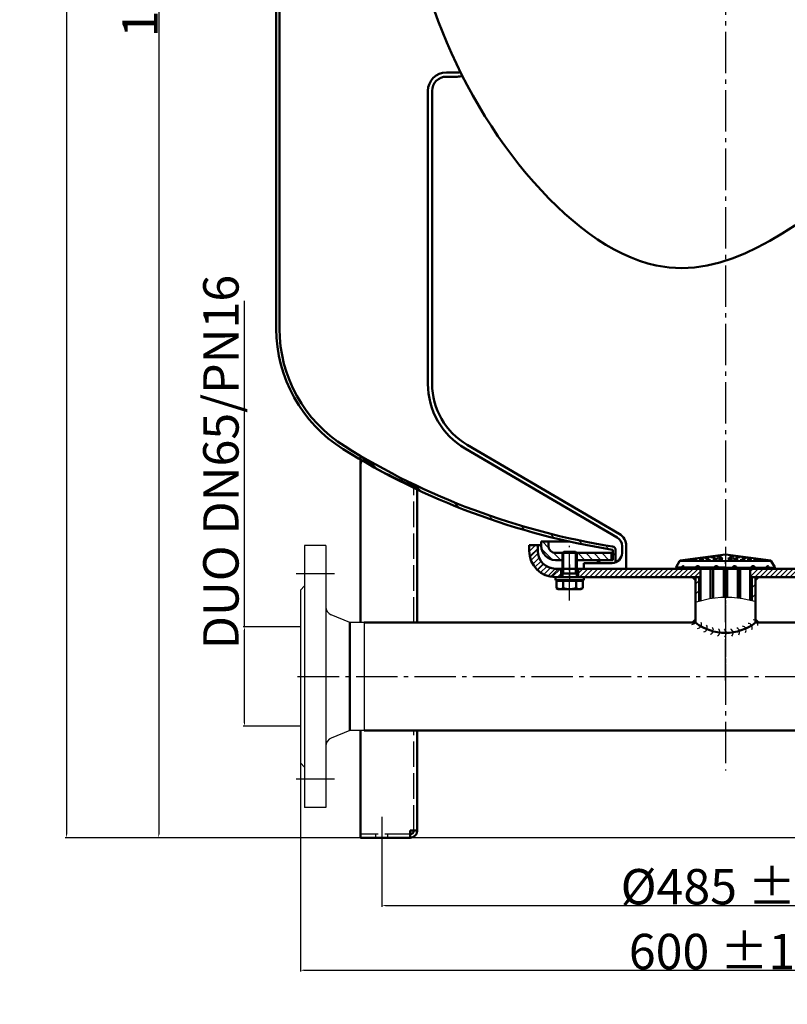
# Model space of a CAD drawing. Extents: x -3671 to -2020, y 2860 to 4251.
# Drawn here: x -3671 to -3130, y 2860 to 3556 of the extents above; entities that cross this region are included whole.
import ezdxf

# ---------------------------------------------------------------- set-up
doc = ezdxf.new("R2010")
doc.units = 0
doc.header["$LTSCALE"] = 3
for name, pattern in [('AM_DIN_G_W050', [13.75, 9.75, -1.5, 1, -1.5]), ('AM_DIN_G_W050x2', [6.875, 4.75, -0.875, 0.375, -0.875]), ('AM_ISO02W050', [7.5, 6, -1.5])]:
    doc.linetypes.add(name, pattern=pattern)
doc.layers.get('0').update_dxf_attribs({"linetype": 'CONTINUOUS'})
doc.layers.get('DEFPOINTS').update_dxf_attribs({"linetype": 'CONTINUOUS'})
doc.layers.add('8', color=1, linetype='CONTINUOUS')
for name, color, linetype, lineweight in [('AM_0', 7, 'CONTINUOUS', 50), ('AM_0N', 7, 'CONTINUOUS', 50), ('AM_3', 6, 'AM_ISO02W050', 25), ('AM_4', 3, 'CONTINUOUS', 25), ('AM_4N', 3, 'CONTINUOUS', 25), ('AM_5', 3, 'CONTINUOUS', 25), ('AM_6', 2, 'CONTINUOUS', 35), ('AM_7', 4, 'AM_DIN_G_W050', 25), ('AM_8', 1, 'CONTINUOUS', 25), ('AM_9', 253, 'CONTINUOUS', 0)]:
    doc.layers.add(name, color=color, linetype=linetype, lineweight=lineweight)
doc.styles.get("Standard").update_dxf_attribs({"font": 'ISOCP.SHX'})
doc.dimstyles.new('AM_DIN$0', dxfattribs={"dimtxt": 3, "dimasz": 2.5, "dimexe": 1, "dimexo": 0, "dimgap": 0.7, "dimtad": 1, "dimdsep": 46, "dimtxsty": 'STANDARD', "dimcen": 0, "dimclrd": 256, "dimclre": 256, "dimclrt": 2, "dimadec": 0, "dimazin": 2, "dimtp": 0.1, "dimtm": 0.1, "dimtfac": 0.71, "dimtmove": 0, "dimatfit": 3, "dimfxl": 1, "dimlwd": -1, "dimlwe": -1, "dimarcsym": 0})
pattern_1 = [(135, (-3722.949534462035, 2397.002085984899), (-2.828427124746188, -2.828427124746188), [])]
pattern_2 = [(45, (-5465.376242324101, 985.2731641068647), (-3.535533905932736, 3.535533905932736), [])]
pattern_3 = [(45, (-5527.062490741581, -4558.007668699124), (-1.767766952966368, 1.767766952966368), [])]

# ---------------------------------------------------------------- blocks, each defined once
blk = doc.blocks.new('*D4')
at = {"layer": 'AM_5'}
for p, q in [((-2977.258770462034, 4251.397052264677), (-3639.405673595931, 4251.397052264677)), ((-3638.405673595931, 4248.897052264679), (-3638.405673595932, 2980.5253219849)), ((-2915.882017462034, 2978.025321984899), (-3639.405673595931, 2978.0253219849))]:
    blk.add_line(p, q, dxfattribs=at)
for points in [[(-3638.822340262598, 4248.897052264679), (-3637.989006929263, 4248.897052264679), (-3638.405673595931, 4251.397052264677)], [(-3638.822340262598, 2980.5253219849), (-3637.989006929265, 2980.5253219849), (-3638.405673595932, 2978.0253219849)]]:
    blk.add_solid(points, dxfattribs=at)
at = {"layer": 'DEFPOINTS', "color": 0}
for p in [(-2977.258770462034, 4251.397052264677), (-3638.405673595932, 2978.0253219849), (-2915.882017462034, 2978.025321984899)]:
    blk.add_point(p, dxfattribs=at)
at = {"layer": 'AM_5', "color": 2, "insert": (-3652.855673595932, 3764.940012264679), "char_height": 25, "attachment_point": 5, "rotation": 90}
blk.add_mtext('(1273)', dxfattribs=at)
blk = doc.blocks.new('*D5')
at = {"layer": 'AM_5'}
for p, q in [((-3173.382017462034, 4245.137110264677), (-3574.386268338879, 4245.137110264677)), ((-3573.386268338879, 4242.637110264678), (-3573.386268338879, 2980.525321984899)), ((-3430.882017462034, 2978.025321984899), (-3574.386268338879, 2978.025321984899))]:
    blk.add_line(p, q, dxfattribs=at)
for points in [[(-3573.802935005546, 4242.637110264678), (-3572.969601672213, 4242.637110264678), (-3573.386268338879, 4245.137110264677)], [(-3573.802935005546, 2980.525321984899), (-3572.969601672213, 2980.525321984899), (-3573.386268338879, 2978.025321984899)]]:
    blk.add_solid(points, dxfattribs=at)
at = {"layer": 'DEFPOINTS', "color": 0}
for p in [(-3173.382017462034, 4245.137110264677), (-3573.386268338879, 2978.025321984899), (-3430.882017462034, 2978.025321984899)]:
    blk.add_point(p, dxfattribs=at)
at = {"layer": 'AM_5', "color": 2, "insert": (-3586.588728968801, 3611.581216124788), "char_height": 25, "attachment_point": 5, "rotation": 90}
blk.add_mtext('1267 {}{\\C2;%%p5}', dxfattribs=at)
blk = doc.blocks.new('*D10')
at = {"layer": 'AM_5'}
for p, q in [((-3415.882017462035, 2963.870412984899), (-3415.882017462035, 2929.219987230622)), ((-2930.882017462035, 2963.870412984899), (-2930.882017462035, 2929.219987230622)), ((-3413.382017462034, 2930.219987230622), (-2933.382017462035, 2930.219987230622))]:
    blk.add_line(p, q, dxfattribs=at)
for points in [[(-3413.382017462034, 2930.636653897289), (-3413.382017462034, 2929.803320563955), (-3415.882017462035, 2930.219987230622)], [(-2933.382017462035, 2930.636653897289), (-2933.382017462035, 2929.803320563955), (-2930.882017462035, 2930.219987230622)]]:
    blk.add_solid(points, dxfattribs=at)
at = {"layer": 'DEFPOINTS', "color": 0}
for p in [(-3415.882017462035, 2963.870412984899), (-2930.882017462035, 2963.870412984899), (-2930.882017462035, 2930.219987230622)]:
    blk.add_point(p, dxfattribs=at)
at = {"layer": 'AM_5', "color": 2, "insert": (-3175.966210089086, 2943.422447860543), "char_height": 25, "attachment_point": 5}
blk.add_mtext('%%c485 {}{\\C2;%%p2}', dxfattribs=at)
blk = doc.blocks.new('*D7')
at = {"layer": 'AM_5'}
for p, q in [((-3473.382017462034, 3091.927838984883), (-3473.382017462034, 2883.437299995575)), ((-2873.382017462035, 3091.927838984883), (-2873.382017462035, 2883.437299995575)), ((-3470.882017462034, 2884.437299995575), (-2875.882017462035, 2884.437299995575))]:
    blk.add_line(p, q, dxfattribs=at)
for points in [[(-3470.882017462034, 2884.853966662241), (-3470.882017462034, 2884.020633328909), (-3473.382017462034, 2884.437299995575)], [(-2875.882017462035, 2884.853966662241), (-2875.882017462035, 2884.020633328909), (-2873.382017462035, 2884.437299995575)]]:
    blk.add_solid(points, dxfattribs=at)
at = {"layer": 'DEFPOINTS', "color": 0}
for p in [(-3473.382017462034, 3091.927838984883), (-2873.382017462035, 3091.927838984883), (-2873.382017462035, 2884.437299995575)]:
    blk.add_point(p, dxfattribs=at)
at = {"layer": 'AM_5', "color": 2, "insert": (-3173.382017462034, 2897.637299995574), "char_height": 25, "attachment_point": 5}
blk.add_mtext('600 {}{\\C2;%%p10}', dxfattribs=at)
blk = doc.blocks.new('*D8')
at = {"layer": 'AM_5'}
for p, q in [((-3512.880153333217, 3127.077838984885), (-3512.880153333217, 3357.2179964652)), ((-3473.382017462034, 3127.077838984885), (-3513.880153333217, 3127.077838984885)), ((-3512.880153333217, 3059.277838984884), (-3512.880153333217, 3124.577838984885)), ((-3473.382017462034, 3056.777838984884), (-3513.880153333217, 3056.777838984884))]:
    blk.add_line(p, q, dxfattribs=at)
for points in [[(-3513.296819999883, 3124.577838984885), (-3512.46348666655, 3124.577838984885), (-3512.880153333217, 3127.077838984885)], [(-3513.296819999883, 3059.277838984884), (-3512.46348666655, 3059.277838984884), (-3512.880153333217, 3056.777838984884)]]:
    blk.add_solid(points, dxfattribs=at)
at = {"layer": 'DEFPOINTS', "color": 0}
for p in [(-3512.880153333217, 3127.077838984885), (-3473.382017462034, 3127.077838984885), (-3473.382017462034, 3056.777838984884)]:
    blk.add_point(p, dxfattribs=at)
at = {"layer": 'AM_5', "color": 2, "insert": (-3526.254012453875, 3243.397917725041), "char_height": 25, "attachment_point": 5, "rotation": 90}
blk.add_mtext('DUO DN65/PN16', dxfattribs=at)
blk = doc.blocks.new('*U3', base_point=(-1290.848059547585, 5090.834611283215))
at = {"linetype": 'ByBlock'}
for centre, radius, start, end in [((-1304.600252950477, 5098.602751951208), 3.127990988774326, 269.386132511669, 15.50031604627181), ((-1261.109973329088, 5095.462491959664), 3.127990988774526, 346.5011654651851, 92.615348999787), ((-1300.935746986789, 5095.65307417588), 3.127990988773801, 277.097635807009, 23.21181934162912), ((-1296.908578858132, 5093.221794718546), 3.127990988774312, 284.8091391023602, 30.92332263698427), ((-1292.591589732159, 5091.352889203978), 3.127990988773953, 292.5206423977065, 38.63482593234254), ((-1288.062862896839, 5090.080161351214), 3.127990988773626, 300.2321456930554, 46.34632922769169), ((-1283.404311433559, 5089.426631550746), 3.127990988773218, 307.9436489884072, 54.05783252301326), ((-1278.700196619054, 5089.404120484559), 3.127990988774433, 315.6551522837748, 61.76933581837009), ((-1274.03560385451, 5090.013035320247), 3.127990988774285, 323.3666555791211, 69.48083911375635), ((-1269.494903688352, 5091.242362346386), 3.127990988774323, 331.0781588744657, 77.19234240908744), ((-1265.160225768883, 5093.069866182391), 3.127990988773975, 338.7896621698085, 84.90384570444314)]:
    blk.add_arc(centre, radius, start, end, dxfattribs=at)

msp = doc.modelspace()

# ---------------------------------------------------------------- hatches: boundary and pattern name
at = {"layer": '8'}
h = msp.add_hatch(dxfattribs=at)
h.set_pattern_fill('_U', color=256, scale=2.7, angle=225, style=0, pattern_type=0)
h.set_pattern_definition([(225, (-2659.84008679831, 3110.631160356991), (1.909188309203678, -1.909188309203678), [])])
edge = h.paths.add_edge_path()
edge.add_line((-3305.882017462034, 3184.577838984899), (-3311.882017462034, 3184.577838984899))
edge.add_line((-3311.882017462034, 3184.577838984899), (-3311.882017462034, 3180.577838984899))
edge.add_arc((-3293.382017462035, 3180.577838984899), 18.5, 180, 270)
edge.add_line((-3293.382017462035, 3162.077838984899), (-3289.382017462035, 3162.077838984899))
edge.add_line((-3289.382017462035, 3162.077838984899), (-3289.382017462035, 3168.0778389849))
edge.add_line((-3289.382017462035, 3168.0778389849), (-3293.382017462035, 3168.0778389849))
edge.add_arc((-3293.382017462035, 3180.577838984899), 12.5, 180, 270, ccw=False)
edge.add_line((-3305.882017462034, 3180.577838984899), (-3305.882017462034, 3184.577838984899))
at = {"layer": 'AM_8'}
h = msp.add_hatch(dxfattribs=at)
h.set_pattern_fill('_U', color=256, scale=10.8, angle=135, style=0, pattern_type=0)
h.set_pattern_definition([(135, (-3756.981070462034, 2446.109842984899), (-7.636753236814713, -7.636753236814713), [])])
edge = h.paths.add_edge_path()
edge.add_arc((-3149.466728462035, 3778.681043984899), 604, 246.1819660000001, 246.440938)
edge.add_line((-3390.882017462035, 3225.0253219849), (-3390.882017462035, 3223.995298984899))
edge.add_arc((-3173.382017462034, 3684.4617059849), 509.25, 244.716425, 260.983304)
edge.add_arc((-3253.232017462035, 3181.257743984899), 0.25, 0, 80.98330399999998, ccw=False)
edge.add_line((-3252.982017462035, 3181.257743984899), (-3252.982017462035, 3174.1778389849))
edge.add_line((-3252.982017462035, 3174.1778389849), (-3263.382017462035, 3174.1778389849))
edge.add_line((-3263.382017462034, 3174.1778389849), (-3263.382017462034, 3172.077838984899))
edge.add_line((-3263.382017462034, 3172.077838984899), (-3253.382017462036, 3172.077838984899))
edge.add_arc((-3253.382017462036, 3179.077838984899), 7, 270, 290.924832)
edge.add_line((-3250.882017462034, 3172.539489984899), (-3250.882017462034, 3181.281569984899))
edge.add_arc((-3253.382017462036, 3181.281569984899), 2.5, 360, 440.966224)
edge.add_arc((-3173.382017462034, 3684.4617059849), 507, 239.52856400000002, 260.966224, ccw=False)
edge.add_arc((-3385.446786462035, 3292.956771984899), 64, 225.272149, 241.509431)
edge.add_arc((-3173.382017462034, 3684.4617059849), 509.25, 241.551124, 244.404949)
edge.add_line((-3393.382017462034, 3225.1844889849), (-3393.382017462034, 3226.122148984899))
h = msp.add_hatch(dxfattribs=at)
h.set_pattern_fill('_U', color=256, scale=4, angle=135, style=0, pattern_type=0)
h.set_pattern_definition(pattern_1)
edge = h.paths.add_edge_path()
edge.add_line((-3288.382017462034, 3174.1778389849), (-3288.382017462034, 3179.1576639849))
edge.add_line((-3288.382017462034, 3179.157663984899), (-3288.361842462034, 3179.177838984899))
edge.add_line((-3288.361842462034, 3179.1778389849), (-3293.382017462035, 3179.1778389849))
edge.add_arc((-3293.382017462035, 3184.1778389849), 5, 180, 270, ccw=False)
edge.add_line((-3298.382017462034, 3184.1778389849), (-3298.382017462034, 3187.1778389849))
edge.add_line((-3298.382017462034, 3187.1778389849), (-3303.382017462034, 3187.1778389849))
edge.add_line((-3303.382017462034, 3187.1778389849), (-3303.382017462034, 3184.1778389849))
edge.add_arc((-3293.382017462035, 3184.1778389849), 10, 180, 270)
edge.add_line((-3293.382017462035, 3174.1778389849), (-3288.382017462034, 3174.1778389849))
h = msp.add_hatch(dxfattribs=at)
h.set_pattern_fill('_U', color=256, scale=10, angle=45, style=0, pattern_type=0)
h.set_pattern_definition([(45, (-3722.949534462035, 2397.002085984899), (-7.071067811865472, 7.071067811865475), [])])
edge = h.paths.add_edge_path()
edge.add_line((-3305.882017462034, 3184.577838984899), (-3311.882017462034, 3184.577838984899))
edge.add_line((-3311.882017462034, 3184.577838984899), (-3311.882017462034, 3180.577838984899))
edge.add_arc((-3293.382017462035, 3180.577838984899), 18.5, 180, 270)
edge.add_line((-3293.382017462035, 3162.077838984899), (-3289.382017462035, 3162.077838984899))
edge.add_line((-3289.382017462035, 3162.077838984899), (-3289.382017462035, 3168.0778389849))
edge.add_line((-3289.382017462035, 3168.0778389849), (-3293.382017462035, 3168.0778389849))
edge.add_arc((-3293.382017462035, 3180.577838984899), 12.5, 180, 270, ccw=False)
edge.add_line((-3305.882017462034, 3180.577838984899), (-3305.882017462034, 3184.577838984899))
h = msp.add_hatch(dxfattribs=at)
h.set_pattern_fill('_U', color=256, scale=4, angle=135, style=0, pattern_type=0)
h.set_pattern_definition(pattern_1)
h.paths.add_polyline_path([(-3253.882017462034, 3179.1778389849), (-3278.402192462034, 3179.1778389849), (-3278.382017462035, 3179.157663984899), (-3278.382017462035, 3174.1778389849), (-3253.882017462034, 3174.1778389849)])
h = msp.add_hatch(dxfattribs=at)
h.set_pattern_fill('_U', color=256, scale=2.5, angle=45, style=0, pattern_type=0)
h.set_pattern_definition(pattern_3)
h.paths.add_polyline_path([(-3190.882017462034, 3168.0778389849), (-3277.382017462034, 3168.0778389849), (-3277.382017462034, 3162.077838984899), (-3190.882017462034, 3162.077838984899)])
h = msp.add_hatch(dxfattribs=at)
h.set_pattern_fill('_U', color=256, scale=2.5, angle=45, style=0, pattern_type=0)
h.set_pattern_definition(pattern_3)
h.paths.add_polyline_path([(-3155.882017462034, 3168.0778389849), (-3155.882017462034, 3162.077838984899), (-3069.382017462034, 3162.077838984899), (-3069.382017462034, 3168.0778389849), (-3155.364175582588, 3168.0778389849)])
h = msp.add_hatch(dxfattribs=at)
h.set_pattern_fill('_U', color=256, scale=5, angle=45, style=0, pattern_type=0)
h.set_pattern_definition(pattern_2)
h.paths.add_polyline_path([(-3194.582017462035, 3144.325501304547), (-3192.945403075956, 3144.931550742998), (-3191.982017462035, 3145.169625552741), (-3191.982017462035, 3162.077838984899), (-3194.582017462035, 3162.077838984899)])
h = msp.add_hatch(dxfattribs=at)
h.set_pattern_fill('_U', color=256, scale=5, angle=45, style=0, pattern_type=0)
h.set_pattern_definition(pattern_2)
h.paths.add_polyline_path([(-3154.782017462035, 3145.566430287011), (-3153.733973417757, 3145.328247561188), (-3152.182017462033, 3144.837285366833), (-3152.182017462033, 3162.077838984899), (-3154.782017462034, 3162.077838984899)])

# ---------------------------------------------------------------- linework, layer by layer
for p, q in [((-3470.382017462036, 3184.427838984883), (-3470.382017462036, 2999.427838984884)), ((-3455.382017462035, 3184.427838984883), (-3470.382017462036, 3184.427838984883)), ((-3455.382017462035, 3184.427838984883), (-3455.382017462035, 2999.427838984884)), ((-3473.382017462035, 3152.927838984883), (-3470.382017462036, 3155.927838984883)), ((-3473.382017462035, 3152.927838984883), (-3473.382017462035, 3030.927838984883)), ((-3438.382017462036, 3129.977838984884), (-3451.652542393008, 3135.403141824312)), ((-3428.382017462035, 3129.977838984883), (-3438.382017462036, 3129.977838984884)), ((-3428.382017462035, 3129.977838984884), (-3428.382017462035, 3053.877838984883)), ((-3438.382017462036, 3053.877838984883), (-3451.652542393008, 3048.452536145456)), ((-3428.382017462035, 3053.877838984883), (-3438.382017462036, 3053.877838984884)), ((-3473.382017462035, 3030.927838984883), (-3470.382017462036, 3027.927838984883)), ((-3455.382017462035, 2999.427838984884), (-3470.382017462036, 2999.427838984884))]:
    msp.add_line(p, q)
for centre, start, end in [((-3449.382017462033, 3140.956943813743), 180, 247.7641010200343), ((-3449.382017462035, 3042.898734156024), 112.2358989799656, 180)]:
    msp.add_arc(centre, 6, start, end)
at = {"layer": 'AM_0'}
for p, q in [((-3490.382017462034, 3674.036658712546), (-3490.382017462034, 3337.6181719849)), ((-3488.132017462034, 3674.036658712546), (-3488.132017462034, 3337.6181719849)), ((-3362.627595462034, 3518.606988712545), (-3370.382017462034, 3518.606988712545)), ((-3370.382017462034, 3515.606988712545), (-3362.627595462034, 3515.606988712545)), ((-3383.382017462035, 3298.724200984899), (-3383.382017462035, 3505.606988712545)), ((-3380.382017462034, 3298.724200984899), (-3380.382017462034, 3505.606988712545)), ((-3355.659243095665, 3255.58417474167), (-3248.326572335308, 3192.694269233545)), ((-3249.843205462035, 3190.105867984899), (-3357.175876462035, 3252.995772984899)), ((-3430.882017462034, 3242.1747309849), (-3430.882017462034, 3247.8830569849)), ((-3430.882017462034, 3129.977838984883), (-3430.882017462034, 3242.1747309849)), ((-3390.882017462035, 3129.977838984883), (-3390.882017462035, 3225.0253219849)), ((-3303.382017462034, 3187.1778389849), (-3283.128622462034, 3187.1778389849)), ((-3303.382017462034, 3187.1778389849), (-3303.382017462034, 3184.1778389849)), ((-3298.382017462034, 3184.1778389849), (-3298.382017462034, 3187.1778389849)), ((-3311.882017462034, 3184.577838984899), (-3303.382017462034, 3184.577838984899)), ((-3311.882017462034, 3180.577838984899), (-3311.882017462034, 3184.577838984899)), ((-3311.882017462036, 3180.577838984899), (-3311.882017462036, 3184.577838984899)), ((-3305.882017462035, 3184.577838984899), (-3311.882017462036, 3184.577838984899)), ((-3305.882017462034, 3180.577838984899), (-3305.882017462034, 3184.577838984899)), ((-3305.882017462035, 3180.577838984899), (-3305.882017462035, 3184.577838984899)), ((-3288.361842462034, 3179.1778389849), (-3293.382017462035, 3179.1778389849)), ((-3252.982017462035, 3179.1778389849), (-3278.402192462035, 3179.1778389849)), ((-3253.882017462034, 3179.1778389849), (-3253.882017462034, 3174.1778389849)), ((-3252.982017462035, 3181.257743984899), (-3252.982017462035, 3174.1778389849)), ((-3250.882017462034, 3181.281569984899), (-3250.882017462034, 3172.539489984899)), ((-3246.382017462035, 3179.077838984899), (-3246.382017462035, 3184.066263984899)), ((-3243.382017462034, 3168.0778389849), (-3243.382017462034, 3184.066263984899)), ((-3293.382017462035, 3174.1778389849), (-3288.382017462034, 3174.1778389849)), ((-3278.382017462035, 3174.1778389849), (-3252.982017462035, 3174.1778389849)), ((-3273.382017462034, 3168.0778389849), (-3273.382017462034, 3172.077838984899)), ((-3273.382017462034, 3172.077838984899), (-3253.382017462036, 3172.077838984899)), ((-3263.382017462034, 3174.1778389849), (-3263.382017462034, 3172.077838984899)), ((-3205.754944760724, 3173.501447663318), (-3208.262504645846, 3169.158226539262)), ((-3173.382017462035, 3178.077838984899), (-3205.408756147664, 3173.743851539823)), ((-3173.382017462035, 3178.077838984899), (-3141.355278776405, 3173.743851539823)), ((-3141.009090163348, 3173.501447663318), (-3138.501530278222, 3169.158226539262)), ((-3293.382017462035, 3168.0778389849), (-3288.382017462034, 3168.0778389849)), ((-3293.382017462035, 3168.0778389849), (-3173.382017462035, 3168.0778389849)), ((-3289.382017462035, 3168.0778389849), (-3289.382017462035, 3162.077838984899)), ((-3288.882017462035, 3162.077838984899), (-3288.882017462035, 3168.0778389849)), ((-3277.882017462034, 3162.077838984899), (-3277.882017462034, 3168.0778389849)), ((-3277.382017462036, 3168.0778389849), (-3277.382017462036, 3162.077838984899)), ((-3207.916316032787, 3168.415822662755), (-3204.505053155386, 3168.0778389849)), ((-3203.483975355958, 3168.0778389849), (-3204.505053155386, 3168.0778389849)), ((-3204.24745018693, 3168.42222778982), (-3204.24745018693, 3168.0778389849)), ((-3202.297450186929, 3168.42222778982), (-3202.300450871372, 3168.0778389849)), ((-3193.85364981558, 3168.0778389849), (-3202.300450871372, 3168.0778389849)), ((-3194.395242903879, 3168.42222778982), (-3194.395242903879, 3168.0778389849)), ((-3191.395242903879, 3168.42222778982), (-3191.399859341483, 3168.0778389849)), ((-3181.164158967599, 3168.0778389849), (-3191.399859341483, 3168.0778389849)), ((-3190.882017462036, 3162.077838984899), (-3190.882017462036, 3168.0778389849)), ((-3190.882017462036, 3168.0778389849), (-3190.882017462034, 3145.44146092887)), ((-3183.817734650901, 3147.095301779819), (-3183.817734650901, 3168.0778389849)), ((-3182.049967697935, 3147.309135275194), (-3182.049967697935, 3168.0778389849)), ((-3181.368775405202, 3168.42222778982), (-3181.368775405202, 3168.0778389849)), ((-3178.368775405202, 3168.42222778982), (-3178.373391842804, 3168.0778389849)), ((-3173.382017462035, 3168.0778389849), (-3178.373391842804, 3168.0778389849)), ((-3173.382017462035, 3168.0778389849), (-3177.152495556916, 3168.0778389849)), ((-3174.632017462035, 3164.0778389849), (-3174.632017462035, 3168.0778389849)), ((-3174.632017462035, 3164.0778389849), (-3174.632017462035, 3168.0778389849)), ((-3173.382017462035, 3168.0778389849), (-3168.390643081266, 3168.0778389849)), ((-3173.382017462035, 3168.0778389849), (-3169.611539367153, 3168.0778389849)), ((-3053.382017462035, 3168.0778389849), (-3173.382017462035, 3168.0778389849)), ((-3172.132017462035, 3164.0778389849), (-3172.132017462035, 3168.0778389849)), ((-3172.132017462035, 3164.0778389849), (-3172.132017462035, 3168.0778389849)), ((-3168.395259518869, 3168.42222778982), (-3168.390643081266, 3168.0778389849)), ((-3165.599875956471, 3168.0778389849), (-3155.364175582588, 3168.0778389849)), ((-3165.395259518869, 3168.42222778982), (-3165.395259518869, 3168.0778389849)), ((-3164.714067226134, 3147.454297835868), (-3164.714067226133, 3168.0778389849)), ((-3162.946300273168, 3147.239560829176), (-3162.946300273167, 3168.0778389849)), ((-3155.882017462035, 3162.077838984899), (-3155.882017462035, 3168.0778389849)), ((-3155.882017462035, 3168.0778389849), (-3155.882017462035, 3145.816420733344)), ((-3155.368792020189, 3168.42222778982), (-3155.364175582588, 3168.0778389849)), ((-3152.910385108488, 3168.0778389849), (-3144.463584052698, 3168.0778389849)), ((-3152.368792020189, 3168.42222778982), (-3152.368792020189, 3168.0778389849)), ((-3144.46658473714, 3168.42222778982), (-3144.463584052698, 3168.0778389849)), ((-3143.280059568115, 3168.0778389849), (-3142.258981768686, 3168.0778389849)), ((-3142.516584737138, 3168.42222778982), (-3142.516584737138, 3168.0778389849)), ((-3138.847718891281, 3168.415822662755), (-3142.258981768686, 3168.0778389849)), ((-3293.382017462035, 3162.077838984899), (-3190.882017462034, 3162.077838984899)), ((-3194.582017462034, 3162.0778389849), (-3194.582017462034, 3129.977838984884)), ((-3191.982017462035, 3162.077838984899), (-3191.982017462035, 3145.169625552741)), ((-3174.587023828625, 3147.970118224507), (-3174.632017462035, 3164.0778389849)), ((-3172.177035579745, 3147.961352845006), (-3172.132017462035, 3164.0778389849)), ((-3053.382017462035, 3162.077838984899), (-3155.882017462035, 3162.077838984899)), ((-3154.782017462035, 3145.56643028701), (-3154.782017462035, 3162.077838984901)), ((-3152.182017462035, 3129.977838984883), (-3152.182017462035, 3162.077838984899)), ((-3438.382017462036, 3129.977838984884), (-3438.382017462036, 3053.877838984883)), ((-3428.382017462035, 3129.977838984884), (-3194.582017462034, 3129.977838984884)), ((-3152.182017462035, 3129.977838984883), (-2918.382017462035, 3129.977838984882)), ((-3430.882017462034, 2978.025321984899), (-3430.882017462033, 3053.877838984884)), ((-3428.382017462034, 3053.877838984884), (-2918.382017462034, 3053.877838984885)), ((-3390.882017462035, 2983.025321984899), (-3390.882017462035, 3053.877838984883)), ((-3395.882017462034, 2978.025321984899), (-3430.882017462034, 2978.025321984899)), ((-3390.882017462035, 2983.025321984899), (-3395.882017462034, 2983.025321984899)), ((-3395.882017462034, 2978.025321984899), (-3395.882017462034, 2983.025321984899))]:
    msp.add_line(p, q, dxfattribs=at)
for centre, radius, start, end in [((-3370.382017462034, 3505.606988712545), 13, 90, 180), ((-3370.382017462034, 3505.606988712545), 10, 90, 180), ((-3362.627595462034, 3528.606988712545), 10, 270, 282.230036206839), ((-3362.627595462034, 3528.606988712545), 13, 270, 285.6343501953574), ((-3390.132017462035, 3337.6181719849), 100.25, 180, 237.9978489999967), ((-3390.132017462035, 3337.6181719849), 98, 180, 237.9978489999967), ((-3330.382017462034, 3298.724200984899), 53, 180, 239.6324950000025), ((-3330.382017462034, 3298.724200984899), 50, 180, 239.6324950000025), ((-3173.382017462035, 3684.4617059849), 509.25, 237.9978489999967, 260.983304000003), ((-3173.382017462035, 3684.4617059849), 507, 237.9978489999967, 260.9662240000028), ((-3385.446786462035, 3292.956771984899), 64, 224.7711479999991, 229.7861300000115), ((-3428.382017462034, 3242.174727984899), 2.5, 49.78613000001147, 180), ((-3385.446786462035, 3292.956771984899), 64, 229.7861300000115, 244.1199859999974), ((-3149.466728462035, 3778.681043984899), 604, 244.0908240000023, 246.4409379999999), ((-3253.382017462036, 3184.066263984899), 10, 0, 59.63249500000248), ((-3253.382017462036, 3184.066263984899), 7, 0, 59.63249500000248), ((-3293.382017462035, 3180.577838984899), 18.5, 180, 270), ((-3293.382017462035, 3180.577838984899), 18.5, 180, 270), ((-3293.382017462035, 3180.577838984899), 12.5, 180, 270), ((-3293.382017462035, 3180.577838984899), 12.5, 180, 270), ((-3293.382017462035, 3184.1778389849), 10, 180, 270), ((-3293.382017462035, 3184.1778389849), 5, 180, 270), ((-3253.382017462036, 3179.077838984899), 7, 270, 0), ((-3253.232017462035, 3181.257743984899), 0.25, 0, 80.98330400000302), ((-3253.382017462036, 3181.281569984899), 2.5, 0, 80.96622400000282), ((-3205.32193205883, 3173.251447663318), 0.5, 100.0000000000061, 150.000000000014), ((-3141.442102865239, 3173.251447663318), 0.5, 29.999999999986, 79.99999999999383), ((-3207.829491943953, 3168.908226539262), 0.5, 150.000000000014, 259.9999999999939), ((-3192.895242903879, 3168.42222778982), 1.5, 0, 180), ((-3192.358266253182, 3167.960246462561), 1.5, 62.95095140316397, 175.5036829052692), ((-3179.868775405202, 3168.42222778982), 1.5, 0, 180), ((-3179.668775405201, 3167.960246462561), 1.5, 33.06887483819905, 175.5036829052692), ((-3166.895259518869, 3168.42222778982), 1.5, 0, 180), ((-3167.095259518867, 3167.960246462561), 1.5, 4.496317094730808, 146.9311251618009), ((-3153.868792020189, 3168.42222778982), 1.5, 0, 180), ((-3154.405768670887, 3167.960246462561), 1.5, 4.496317094730808, 117.049048596836), ((-3138.934542980115, 3168.908226539262), 0.5, 280.0000000000061, 29.999999999986), ((-3173.346729853899, 3157.595496694042), 34.83780212844164, 232.4432242789677, 307.5567757210282), ((-3395.882017462034, 2983.025321984899), 2.5, 270, 0), ((-3395.882017462034, 2983.025321984899), 5, 270, 0)]:
    msp.add_arc(centre, radius, start, end, dxfattribs=at)
at = {"layer": 'AM_0', "extrusion": (0, 0, -1)}
for centre, major_axis, ratio, start_param, end_param in [((-3203.272450186931, 3168.42222778982), (0, 1.5), 0.6500000000000151, 4.712388980384688, 7.853981633974482), ((-3202.511976040398, 3167.960246462561), (-1.654e-13, 1.499999999999943), 0.6500000000000024, -1.492320789277985, -0.0565871229780186)]:
    msp.add_ellipse(centre, major_axis=major_axis, ratio=ratio, start_param=start_param, end_param=end_param, dxfattribs=at)
at = {"layer": 'AM_0'}
for centre, major_axis, ratio, start_param, end_param in [((-3143.49158473714, 3168.42222778982), (0, 1.5), 0.6500000000000151, 4.712388980384688, 7.853981633974482), ((-3144.252058883673, 3167.960246462561), (1.654e-13, 1.499999999999943), 0.6500000000000024, -1.492320789277985, -0.0565871229780186)]:
    msp.add_ellipse(centre, major_axis=major_axis, ratio=ratio, start_param=start_param, end_param=end_param, dxfattribs=at)
at = {"layer": 'AM_0', "color": 2}
msp.add_open_spline([(-3389.995451262088, 3680.057255719037), (-3395.804330957805, 3642.907043478123), (-3386.343876039847, 3527.425081532942), (-3182.062730202011, 3261.215234793174), (-3016.266042628351, 3555.906720653319), (-2876.506575866197, 3523.966201212065), (-2856.382017088382, 3538.666045013901)], degree=3, knots=[603.2896977232915, 603.2896977232915, 603.2896977232915, 603.2896977232915, 704.6157238465236, 900.4168642925086, 1202.55189422781, 1277.316521319779, 1277.316521319779, 1277.316521319779, 1277.316521319779], dxfattribs=at)
at = {"layer": 'AM_0'}
for points in [[(-3194.652592678308, 3162.0778389849), (-3197.652592678308, 3162.0778389849), (-3194.652592678308, 3159.077838984901)], [(-3152.111442245762, 3162.0778389849), (-3152.111442245762, 3159.077838984901), (-3149.111442245763, 3162.0778389849)], [(-3194.652592678308, 3130.072452619002), (-3194.652592678308, 3133.072452619002), (-3197.652592678308, 3130.072452619002)], [(-3152.111442245762, 3130.072452619002), (-3152.111442245762, 3133.072452619001), (-3149.111442245763, 3130.072452619002)]]:
    msp.add_solid(points, dxfattribs=at)
at = {"layer": 'AM_0N'}
for p, q in [((-3288.382017462034, 3179.157663984899), (-3287.461842462035, 3180.0778389849)), ((-3288.382017462034, 3164.577838984899), (-3288.382017462034, 3179.157663984899)), ((-3278.382017462035, 3179.157663984899), (-3288.382017462034, 3179.157663984899)), ((-3279.302192462034, 3180.0778389849), (-3287.461842462035, 3180.0778389849)), ((-3279.302192462034, 3180.0778389849), (-3278.382017462035, 3179.157663984899)), ((-3278.382017462035, 3164.577838984899), (-3278.382017462035, 3179.157663984899)), ((-3273.382017462034, 3162.077838984899), (-3293.382017462035, 3162.077838984899)), ((-3293.382017462035, 3162.077838984899), (-3293.382017462035, 3160.0778389849)), ((-3293.382017462035, 3160.0778389849), (-3273.382017462034, 3160.0778389849)), ((-3290.697017462036, 3159.4778389849), (-3292.622017462035, 3159.4778389849)), ((-3292.622017462035, 3154.3937529849), (-3292.622017462035, 3159.4778389849)), ((-3290.697017462036, 3159.4778389849), (-3290.697017462036, 3160.0778389849)), ((-3276.067017462035, 3159.4778389849), (-3290.697017462036, 3159.4778389849)), ((-3278.382017462035, 3164.577838984899), (-3288.382017462034, 3164.577838984899)), ((-3288.382017462034, 3164.577838984899), (-3288.382017462034, 3163.6576639849)), ((-3288.382017462034, 3162.077838984899), (-3288.382017462034, 3163.6576639849)), ((-3288.003214462035, 3154.3937529849), (-3288.003214462035, 3159.4778389849)), ((-3278.760819462035, 3154.3937529849), (-3278.760819462035, 3159.4778389849)), ((-3278.382017462035, 3164.577838984899), (-3278.382017462035, 3163.6576639849)), ((-3278.382017462035, 3162.077838984899), (-3278.382017462035, 3163.6576639849)), ((-3276.067017462035, 3159.4778389849), (-3276.067017462035, 3160.0778389849)), ((-3274.142017462035, 3159.4778389849), (-3276.067017462035, 3159.4778389849)), ((-3274.142017462035, 3154.3937529849), (-3274.142017462035, 3159.4778389849)), ((-3273.382017462034, 3160.0778389849), (-3273.382017462034, 3162.077838984899)), ((-3292.622017462035, 3154.3937529849), (-3291.382017462034, 3153.6778389849)), ((-3291.382017462034, 3153.6778389849), (-3275.382017462034, 3153.6778389849)), ((-3274.142017462035, 3154.3937529849), (-3275.382017462034, 3153.6778389849))]:
    msp.add_line(p, q, dxfattribs=at)
for centre, radius, start, end in [((-3290.312616462035, 3157.760635984899), 4.082798, 244.4468720000116, 304.4468719999892), ((-3283.382017462034, 3168.950617984899), 15.272779, 252.3875260000019, 287.6124739999982), ((-3276.451418462035, 3157.760635984899), 4.082798, 235.5531280000107, 295.5531279999884)]:
    msp.add_arc(centre, radius, start, end, dxfattribs=at)
at = {"layer": 'AM_3'}
for p, q in [((-3393.382017462034, 3129.977838984884), (-3393.382017462034, 3226.122148984899)), ((-3393.382017462034, 2983.025321984899), (-3393.382017462034, 3053.877838984884)), ((-3395.882017462034, 2980.525321984899), (-3430.882017462034, 2980.525321984899)), ((-3420.132017462034, 2978.025321984899), (-3420.132017462034, 2980.525321984899)), ((-3411.632017462034, 2978.025321984899), (-3411.632017462034, 2980.525321984899))]:
    msp.add_line(p, q, dxfattribs=at)
at = {"layer": 'AM_4'}
for p, q in [((-3288.382017462034, 3179.157663984899), (-3288.382017462034, 3179.1778389849)), ((-3278.382017462035, 3179.157663984899), (-3278.382017462035, 3179.1778389849)), ((-3205.754944760724, 3173.501447663318), (-3141.009090163348, 3173.501447663318)), ((-3205.408756147664, 3173.743851539823), (-3141.355278776405, 3173.743851539823)), ((-3204.122014320911, 3169.158226539262), (-3208.262504645846, 3169.158226539262)), ((-3204.24745018693, 3168.415822662755), (-3207.916316032787, 3168.415822662755)), ((-3194.202264648467, 3169.158226539262), (-3202.422886052949, 3169.158226539262)), ((-3194.395242903879, 3168.415822662755), (-3202.297505995264, 3168.415822662755)), ((-3181.175797149788, 3169.158226539262), (-3191.588221159293, 3169.158226539262)), ((-3181.368775405202, 3168.415822662755), (-3191.395328762853, 3168.415822662755)), ((-3173.382017462035, 3169.158226539262), (-3178.561753660614, 3169.158226539262)), ((-3173.382017462035, 3168.415822662755), (-3178.368861264175, 3168.415822662755)), ((-3173.382017462035, 3169.158226539262), (-3177.340857374729, 3169.158226539262)), ((-3173.382017462035, 3168.415822662755), (-3177.147964978288, 3168.415822662755)), ((-3173.382017462035, 3169.158226539262), (-3168.202281263454, 3169.158226539262)), ((-3173.382017462035, 3169.158226539262), (-3169.423177549342, 3169.158226539262)), ((-3173.382017462035, 3168.415822662755), (-3168.395173659896, 3168.415822662755)), ((-3173.382017462035, 3168.415822662755), (-3169.616069945782, 3168.415822662755)), ((-3165.588237774281, 3169.158226539262), (-3155.175813764775, 3169.158226539262)), ((-3165.395259518869, 3168.415822662755), (-3155.368706161216, 3168.415822662755)), ((-3152.561770275605, 3169.158226539262), (-3144.34114887112, 3169.158226539262)), ((-3152.368792020189, 3168.415822662755), (-3144.466528928805, 3168.415822662755)), ((-3142.642020603157, 3169.158226539262), (-3138.501530278222, 3169.158226539262)), ((-3142.516584737138, 3168.415822662755), (-3138.847718891281, 3168.415822662755))]:
    msp.add_line(p, q, dxfattribs=at)
msp.add_lwpolyline([(-3194.582017462034, 3144.325501304544), (-3192.945403075944, 3144.931550742999), (-3184.546222114292, 3147.007182121076), (-3176.527265559587, 3147.977175086758), (-3168.786756519889, 3147.949022045223), (-3161.22291810326, 3147.030215401639), (-3153.733973417757, 3145.328247561186), (-3152.182017462035, 3144.837285366834)], dxfattribs=at)
at = {"layer": 'AM_4N'}
for p, q in [((-3287.461842462035, 3164.577838984899), (-3287.461842462035, 3180.0778389849)), ((-3279.302192462034, 3164.577838984899), (-3279.302192462034, 3180.0778389849)), ((-3287.461842462035, 3164.577838984899), (-3288.382017462034, 3163.6576639849)), ((-3279.302192462034, 3164.577838984899), (-3278.382017462035, 3163.6576639849))]:
    msp.add_line(p, q, dxfattribs=at)
at = {"layer": 'AM_6'}
for centre in [(-3194.788667362396, 3174.291472780116), (-3190.199050688929, 3174.631309934282), (-3186.369034274349, 3175.357488622582), (-3185.354457486043, 3174.291472780116), (-3182.241547160929, 3176.037162930915), (-3180.632017462035, 3174.291472780116), (-3180.334542158031, 3175.17564252504), (-3177.779422206048, 3176.609780635996), (-3176.632017462035, 3175.450350982436), (-3176.632017462035, 3174.291472780116)]:
    msp.add_ellipse(centre, major_axis=(1.5, 0), ratio=0.141488431333831, dxfattribs=at)
at = {"layer": 'AM_6', "extrusion": (0, 0, -1)}
for centre in [(-3170.132017462034, 3175.450350982436), (-3170.132017462034, 3174.291472780116), (-3168.984612718023, 3176.609780635996), (-3166.429492766039, 3175.17564252504), (-3166.132017462035, 3174.291472780116), (-3164.522487763139, 3176.037162930915), (-3161.409577438027, 3174.291472780116), (-3160.395000649722, 3175.357488622582), (-3156.564984235139, 3174.631309934282), (-3151.975367561672, 3174.291472780116)]:
    msp.add_ellipse(centre, major_axis=(-1.5, 0), ratio=0.141488431333831, dxfattribs=at)
at = {"layer": 'AM_7'}
for p, q in [((-3173.382017462034, 4248.538296264678), (-3173.382017462034, 3104.704646984899)), ((-3173.382017462035, 3183.610221991913), (-3173.382017462035, 3025.618414783124)), ((-3173.382017462035, 3183.610221991913), (-3173.382017462035, 3025.618414783124)), ((-3173.382017462035, 3179.610221991913), (-3173.382017462035, 3074.5778389849)), ((-3173.382017462035, 3179.610221991913), (-3173.382017462035, 3074.5778389849)), ((-3173.382017462035, 3089.01360711754), (-3173.382017462035, 3173.79592254647)), ((-3449.382017462035, 3164.427838984883), (-3476.382017462035, 3164.427838984883)), ((-3475.382017462035, 3091.927838984883), (-2871.382017462035, 3091.927838984883)), ((-3449.382017462035, 3019.427838984884), (-3476.382017462035, 3019.427838984884)), ((-3415.882017462035, 2992.8913079849), (-3415.882017462035, 2963.870412984899))]:
    msp.add_line(p, q, dxfattribs=at)
at = {"layer": 'AM_7', "linetype": 'AM_DIN_G_W050x2'}
for p, q in [((-3283.382017462034, 3145.6778389849), (-3283.382017462034, 3188.077838984899)), ((-3283.382017462035, 3171.0778389849), (-3283.382017462035, 3159.077838984899))]:
    msp.add_line(p, q, dxfattribs=at)
at = {"layer": 'AM_9'}
for p, q in [((-3288.382017462036, 3168.0778389849), (-3278.382017462035, 3168.0778389849)), ((-3293.382017462035, 3162.077838984899), (-3288.382017462036, 3162.077838984899)), ((-3288.382017462036, 3162.077838984899), (-3278.382017462035, 3162.077838984899)), ((-3278.382017462035, 3162.077838984899), (-3273.382017462035, 3162.077838984899))]:
    msp.add_line(p, q, dxfattribs=at)

# ---------------------------------------------------------------- block references
at = {"layer": 'AM_5', "color": 2, "lineweight": 35}
msp.add_blockref('*U3', (-3183.309538024069, 3124.116356723106), dxfattribs=at)

# ---------------------------------------------------------------- dimensions: what is measured, and where the dimension line sits
at = {"layer": 'AM_5'}
for base, p1, p2, angle, text, picture, middle, dimtype in [((-3638.405673595932, 2978.0253219849), (-2977.258770462034, 4251.397052264677), (-2915.882017462034, 2978.025321984899), 90, '(<>)', '*D4', (-3638.405673595932, 3764.940012264679), 128), ((-3573.386268338879, 2978.025321984899), (-3173.382017462034, 4245.137110264677), (-3430.882017462034, 2978.025321984899), 90, '<> {}{\\C2;%%p5}', '*D5', (-3573.386268338879, 3611.581216124788), 128), ((-2930.882017462035, 2930.219987230622), (-3415.882017462035, 2963.870412984899), (-2930.882017462035, 2963.870412984899), 0, '%%c<> {}{\\C2;%%p2}', '*D10', (-3175.966210089086, 2930.219987230622), 129)]:
    dim = msp.add_linear_dim(base=base, p1=p1, p2=p2, angle=angle, text=text, dimstyle='AM_DIN$0', override={"dimtxt": 25, "dimdec": 0}, dxfattribs=at)
    dim.commit()
    dim.dimension.update_dxf_attribs({"geometry": picture, "text_midpoint": middle, "dimtype": dimtype})
dim = msp.add_linear_dim(base=(-3512.880153333217, 3127.077838984885), p1=(-3473.382017462034, 3056.777838984884), p2=(-3473.382017462034, 3127.077838984885), angle=90, text='DUO DN65/PN16', dimstyle='AM_DIN$0', override={"dimtxt": 25, "dimdec": 0}, dxfattribs=at)
dim.commit()
dim.dimension.update_dxf_attribs({"geometry": '*D8', "text_midpoint": (-3526.254012453875, 3243.397917725041)})
dim = msp.add_linear_dim(base=(-2873.382017462035, 2884.437299995575), p1=(-3473.382017462034, 3091.927838984883), p2=(-2873.382017462035, 3091.927838984883), text='<> {}{\\C2;%%p10}', dimstyle='AM_DIN$0', override={"dimtxt": 25, "dimdec": 0}, dxfattribs=at)
dim.commit()
dim.dimension.update_dxf_attribs({"geometry": '*D7', "text_midpoint": (-3173.382017462034, 2897.637299995574)})

doc.saveas('drawing.dxf')
